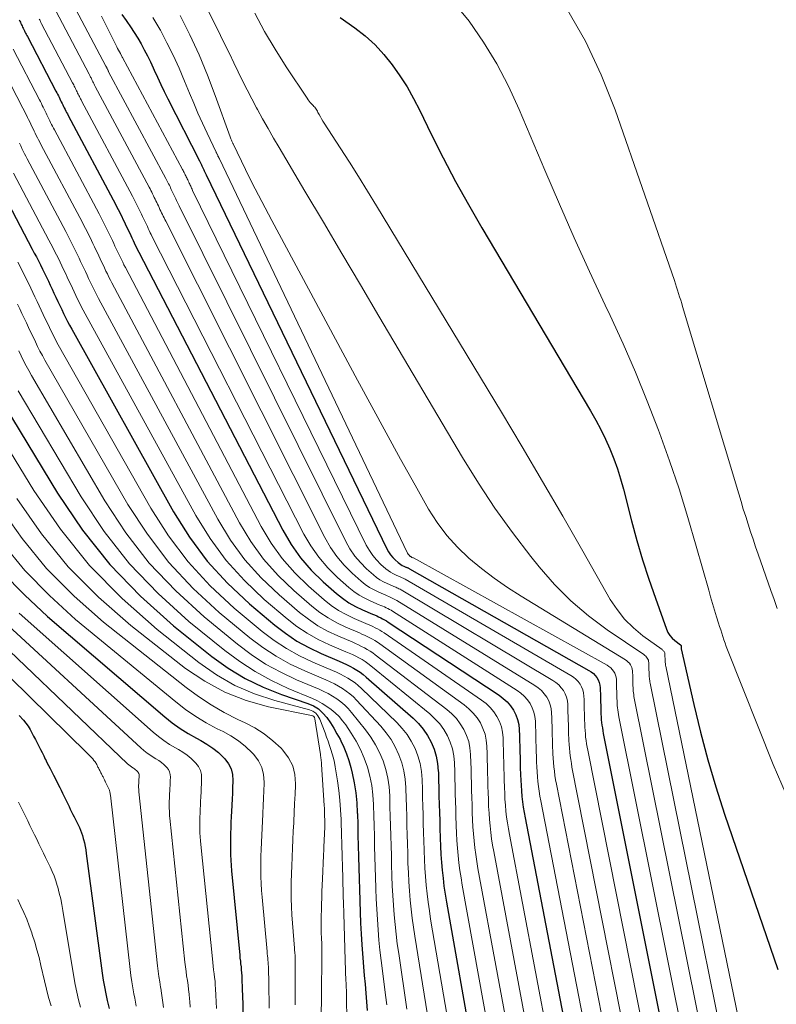
# Model space of a CAD drawing. Units: feet. Extents: x 1945000 to 1950019, y 530000 to 535000.
# Drawn here: x 1946735 to 1946817, y 530908 to 531014 of the extents above; entities that cross this region are included whole.
import ezdxf

# ---------------------------------------------------------------- set-up
doc = ezdxf.new("R2010")
doc.units = ezdxf.units.FT
doc.header["$LTSCALE"] = 100
doc.header["$MEASUREMENT"] = 0
doc.layers.add('CONTOUR INDEX', color=32, linetype='Continuous', lineweight=25)
doc.layers.add('CONTOUR INTERMEDIATE', color=40, linetype='Continuous', lineweight=15)

msp = doc.modelspace()

# ---------------------------------------------------------------- linework, layer by layer
at = {"layer": 'CONTOUR INDEX', "flags": 128}
for points, elevation in [([(1946746.16, 531014.38), (1946746.62, 531013.73), (1946746.7, 531013.62), (1946747.12, 531013.03), (1946747.51, 531012.43), (1946747.89, 531011.82), (1946748.25, 531011.2), (1946748.59, 531010.57), (1946748.92, 531009.93), (1946749.24, 531009.28), (1946749.54, 531008.63), (1946749.65, 531008.38), (1946750, 531007.61), (1946750.36, 531006.83), (1946750.73, 531006.06), (1946751.12, 531005.3), (1946754.52, 530998.61), (1946754.56, 530998.53), (1946754.6, 530998.46), (1946754.63, 530998.38), (1946754.67, 530998.31), (1946754.71, 530998.23), (1946754.75, 530998.16), (1946754.78, 530998.08), (1946754.82, 530998), (1946754.85, 530997.93), (1946754.89, 530997.85), (1946754.93, 530997.77), (1946754.96, 530997.7), (1946755, 530997.62), (1946755.03, 530997.54), (1946755.07, 530997.47), (1946755.11, 530997.39), (1946755.14, 530997.32), (1946755.18, 530997.24), (1946755.21, 530997.16), (1946755.25, 530997.09), (1946774.72, 530956.81), (1946774.9, 530956.47), (1946775.11, 530956.15), (1946775.36, 530955.86), (1946775.63, 530955.59), (1946775.93, 530955.32), (1946776.07, 530955.2), (1946776.22, 530955.1), (1946776.37, 530955.01), (1946776.54, 530954.93), (1946776.78, 530954.83), (1946776.82, 530954.81), (1946776.87, 530954.79), (1946776.92, 530954.77), (1946776.97, 530954.75), (1946777.01, 530954.73), (1946777.06, 530954.7), (1946777.11, 530954.68), (1946777.15, 530954.65), (1946796.5, 530943.7), (1946796.74, 530943.53), (1946796.97, 530943.35), (1946797.17, 530943.14), (1946797.35, 530942.91), (1946797.5, 530942.66), (1946797.61, 530942.39), (1946797.68, 530942.11), (1946797.71, 530941.82), (1946797.72, 530941.5), (1946797.73, 530941.2), (1946797.73, 530940.89), (1946797.74, 530940.59), (1946797.75, 530940.27), (1946797.76, 530939.96), (1946797.77, 530939.65), (1946797.78, 530939.34), (1946797.78, 530939.29), (1946797.79, 530938.99), (1946797.81, 530938.69), (1946797.83, 530938.38), (1946797.86, 530938.08), (1946797.9, 530937.78), (1946797.94, 530937.49), (1946797.99, 530937.19), (1946798.04, 530936.89), (1946807.98, 530887.13)], 800), ([(1946735.11, 531013.79), (1946735.18, 531013.66), (1946735.24, 531013.53), (1946735.3, 531013.4), (1946735.36, 531013.27), (1946735.42, 531013.14), (1946735.48, 531013.01), (1946735.55, 531012.88), (1946735.61, 531012.75), (1946735.67, 531012.62), (1946735.73, 531012.49), (1946735.8, 531012.37), (1946735.86, 531012.24), (1946735.93, 531012.11), (1946735.99, 531011.99), (1946739.07, 531006.1), (1946739.16, 531005.94), (1946739.24, 531005.77), (1946739.33, 531005.61), (1946739.41, 531005.45), (1946739.49, 531005.28), (1946739.57, 531005.12), (1946739.65, 531004.95), (1946739.73, 531004.79), (1946739.81, 531004.62), (1946739.89, 531004.46), (1946739.97, 531004.3), (1946740.05, 531004.14), (1946740.13, 531003.97), (1946740.21, 531003.81), (1946740.3, 531003.66), (1946740.38, 531003.5), (1946745.51, 530993.85), (1946745.64, 530993.6), (1946745.78, 530993.35), (1946745.91, 530993.09), (1946746.03, 530992.84), (1946746.16, 530992.59), (1946746.29, 530992.33), (1946746.41, 530992.08), (1946746.53, 530991.82), (1946746.65, 530991.56), (1946746.77, 530991.31), (1946746.9, 530991.05), (1946747.02, 530990.8), (1946747.14, 530990.54), (1946747.26, 530990.29), (1946747.38, 530990.03), (1946747.5, 530989.78), (1946747.62, 530989.52), (1946747.75, 530989.27), (1946747.87, 530989.02), (1946748, 530988.77), (1946763.5, 530958.79), (1946764.41, 530957.26), (1946765.42, 530955.81), (1946766.58, 530954.48), (1946767.85, 530953.24), (1946769.3, 530951.97), (1946769.95, 530951.46), (1946770.63, 530950.99), (1946771.35, 530950.58), (1946772.09, 530950.23), (1946773.19, 530949.76), (1946773.41, 530949.67), (1946773.63, 530949.57), (1946773.84, 530949.47), (1946774.06, 530949.37), (1946774.27, 530949.26), (1946774.48, 530949.15), (1946774.68, 530949.03), (1946774.88, 530948.9), (1946786.83, 530941.01), (1946787.27, 530940.67), (1946787.68, 530940.3), (1946788.04, 530939.87), (1946788.36, 530939.42), (1946788.62, 530938.92), (1946788.81, 530938.41), (1946788.93, 530937.87), (1946788.99, 530937.32), (1946788.99, 530937.28), (1946789, 530936.69), (1946789.02, 530936.11), (1946789.04, 530935.52), (1946789.05, 530934.94), (1946789.05, 530934.91), (1946789.07, 530934.32), (1946789.09, 530933.72), (1946789.1, 530933.12), (1946789.12, 530932.53), (1946789.12, 530932.45), (1946789.15, 530931.86), (1946789.18, 530931.28), (1946789.22, 530930.7), (1946789.28, 530930.12), (1946789.35, 530929.54), (1946789.42, 530928.97), (1946789.52, 530928.39), (1946789.62, 530927.82), (1946795.95, 530894.88)], 820), ([(1946769.68, 531014.04), (1946771.26, 531012.93), (1946772.39, 531012.06), (1946773.45, 531011.11), (1946774.41, 531010.07), (1946775.31, 531008.96), (1946776.13, 531007.77), (1946776.9, 531006.56), (1946777.6, 531005.32), (1946778.27, 531004.04), (1946779.51, 531001.48), (1946780.79, 530998.92), (1946782.12, 530996.38), (1946783.51, 530993.88), (1946784.94, 530991.4)], 780), ([(1946733.04, 530995.7), (1946736.52, 530989.09), (1946736.74, 530988.67), (1946736.96, 530988.24), (1946737.18, 530987.81), (1946737.4, 530987.38), (1946737.62, 530986.94), (1946737.83, 530986.51), (1946738.04, 530986.07), (1946738.25, 530985.64), (1946738.45, 530985.2), (1946738.66, 530984.77), (1946738.86, 530984.33), (1946739.07, 530983.9), (1946739.28, 530983.46), (1946739.48, 530983.03), (1946739.69, 530982.59), (1946739.89, 530982.16), (1946740.1, 530981.73), (1946740.32, 530981.3), (1946740.54, 530980.88), (1946740.77, 530980.46), (1946751.72, 530960.79), (1946753.45, 530958.05), (1946755.36, 530955.46), (1946757.54, 530953.09), (1946759.91, 530950.87), (1946762.64, 530948.58), (1946763.81, 530947.69), (1946765.03, 530946.86), (1946766.32, 530946.15), (1946767.65, 530945.52), (1946769.6, 530944.69), (1946769.99, 530944.52), (1946770.37, 530944.34), (1946770.75, 530944.15), (1946771.13, 530943.95), (1946771.49, 530943.73), (1946771.84, 530943.49), (1946772.18, 530943.24), (1946772.5, 530942.97), (1946777.55, 530938.53), (1946778.13, 530937.96), (1946778.65, 530937.35), (1946779.1, 530936.68), (1946779.5, 530935.97), (1946779.81, 530935.21), (1946780.05, 530934.45), (1946780.19, 530933.65), (1946780.26, 530932.84), (1946780.27, 530932.75), (1946780.29, 530931.89), (1946780.32, 530931.02), (1946780.34, 530930.15), (1946780.36, 530929.29), (1946780.37, 530929.25), (1946780.39, 530928.37), (1946780.42, 530927.49), (1946780.44, 530926.6), (1946780.46, 530925.72), (1946780.47, 530925.61), (1946780.5, 530924.74), (1946780.55, 530923.87), (1946780.61, 530923.01), (1946780.68, 530922.15), (1946780.78, 530921.29), (1946780.88, 530920.43), (1946781.01, 530919.57), (1946781.15, 530918.72), (1946783.97, 530902.61)], 840), ([(1946784.94, 530991.4), (1946796.68, 530971.67), (1946797.25, 530970.67), (1946797.79, 530969.65), (1946798.28, 530968.62), (1946798.75, 530967.56), (1946799.17, 530966.49), (1946799.56, 530965.41), (1946799.9, 530964.32), (1946800.21, 530963.21), (1946801.09, 530959.8), (1946801.67, 530957.7), (1946802.28, 530955.61), (1946802.94, 530953.54), (1946803.65, 530951.49), (1946804.85, 530948.12), (1946805.01, 530947.78), (1946805.21, 530947.46), (1946805.46, 530947.18), (1946805.74, 530946.92), (1946806.37, 530946.46), (1946806.43, 530946.38), (1946806.43, 530946.29), (1946806.43, 530946.19), (1946806.44, 530946.09), (1946806.45, 530946), (1946807.79, 530940.01), (1946808.5, 530937.03), (1946809.29, 530934.07), (1946810.17, 530931.13), (1946811.11, 530928.21), (1946816.85, 530911.46)], 780), ([(1946733.56, 530972.16), (1946739.23, 530962.78), (1946741.92, 530958.82), (1946744.86, 530955.09), (1946748.18, 530951.68), (1946751.74, 530948.5), (1946755.88, 530945.19), (1946757.63, 530943.93), (1946759.45, 530942.81), (1946761.38, 530941.88), (1946763.38, 530941.09), (1946766.2, 530940.14), (1946766.81, 530939.87), (1946767.36, 530939.54), (1946767.84, 530939.1), (1946768.27, 530938.6), (1946768.65, 530938.03), (1946769.01, 530937.46), (1946769.35, 530936.87), (1946769.68, 530936.27), (1946769.76, 530936.11), (1946770.09, 530935.41), (1946770.38, 530934.7), (1946770.63, 530933.97), (1946770.83, 530933.22), (1946770.98, 530932.63), (1946771.2, 530931.57), (1946771.37, 530930.51), (1946771.48, 530929.44), (1946771.54, 530928.36), (1946771.55, 530928.23), (1946771.58, 530927.08), (1946771.61, 530925.93), (1946771.64, 530924.78), (1946771.67, 530923.63), (1946771.68, 530923.59), (1946771.71, 530922.42), (1946771.74, 530921.25), (1946771.77, 530920.08), (1946771.81, 530918.91), (1946771.81, 530918.83), (1946771.85, 530917.65), (1946771.9, 530916.47), (1946771.96, 530915.29), (1946772.03, 530914.11), (1946772.06, 530913.65), (1946772.12, 530912.71), (1946772.2, 530911.76), (1946772.28, 530910.81), (1946772.37, 530909.87), (1946772.46, 530908.92), (1946772.54, 530907.98), (1946772.6, 530907.03)], 860), ([(1946733.32, 530954.26), (1946735.67, 530951.82), (1946738.16, 530949.51), (1946750.79, 530938.69), (1946751.6, 530938.04), (1946752.44, 530937.44), (1946753.31, 530936.89), (1946754.21, 530936.38), (1946754.67, 530936.15), (1946755.34, 530935.76), (1946755.98, 530935.33), (1946756.57, 530934.84), (1946757.13, 530934.3), (1946757.27, 530934.16), (1946757.66, 530933.64), (1946757.95, 530933.08), (1946758.09, 530932.47), (1946758.14, 530931.82), (1946758.14, 530931.73), (1946758.11, 530931.1), (1946758.08, 530930.46), (1946758.05, 530929.83), (1946758.02, 530929.2), (1946758.02, 530929.12), (1946757.99, 530928.52), (1946757.96, 530927.93), (1946757.93, 530927.34), (1946757.9, 530926.75), (1946757.9, 530926.72), (1946757.88, 530926.14), (1946757.87, 530925.56), (1946757.86, 530924.98), (1946757.86, 530924.4), (1946757.88, 530923.82), (1946757.9, 530923.24), (1946757.94, 530922.66), (1946757.99, 530922.08), (1946758.87, 530913.01), (1946758.9, 530912.69), (1946758.94, 530912.37), (1946758.97, 530912.06), (1946759.01, 530911.74), (1946759.04, 530911.42), (1946759.07, 530911.1), (1946759.09, 530910.78), (1946759.11, 530910.47), (1946759.15, 530909.39), (1946759.18, 530908.56), (1946759.2, 530907.74), (1946759.22, 530906.91)], 880), ([(1946735.12, 530938.85), (1946735.57, 530938.33), (1946735.82, 530938.01), (1946736.06, 530937.69), (1946736.28, 530937.34), (1946736.47, 530936.98), (1946736.48, 530936.97), (1946736.66, 530936.61), (1946736.85, 530936.26), (1946737.03, 530935.9), (1946737.21, 530935.54), (1946737.22, 530935.52), (1946737.4, 530935.18), (1946737.57, 530934.83), (1946737.75, 530934.48), (1946737.92, 530934.14), (1946737.93, 530934.12), (1946738.1, 530933.78), (1946738.28, 530933.45), (1946738.45, 530933.11), (1946738.62, 530932.77), (1946738.63, 530932.75), (1946738.8, 530932.42), (1946738.97, 530932.09), (1946739.13, 530931.76), (1946739.3, 530931.43), (1946739.34, 530931.34), (1946739.49, 530931.06), (1946739.63, 530930.77), (1946739.77, 530930.48), (1946739.92, 530930.19), (1946740.06, 530929.9), (1946740.2, 530929.61), (1946740.34, 530929.33), (1946740.48, 530929.04), (1946740.62, 530928.75), (1946740.76, 530928.47), (1946740.9, 530928.18), (1946741.04, 530927.9), (1946741.18, 530927.61), (1946741.31, 530927.33), (1946741.45, 530927.05), (1946741.59, 530926.77), (1946741.72, 530926.48), (1946741.83, 530926.19), (1946741.93, 530925.89), (1946742.02, 530925.59), (1946742.05, 530925.47), (1946742.14, 530925.1), (1946742.22, 530924.73), (1946742.28, 530924.35), (1946742.34, 530923.98), (1946744.05, 530911.08), (1946744.16, 530910.33), (1946744.29, 530909.59), (1946744.43, 530908.85), (1946744.59, 530908.11), (1946744.79, 530907.27)], 900)]:
    msp.add_lwpolyline(points, dxfattribs=dict(at, elevation=elevation))
at = {"layer": 'CONTOUR INTERMEDIATE', "flags": 128}
for points, elevation in [([(1946752.16, 531021.49), (1946756.8, 531012.12), (1946757.28, 531011.14), (1946757.76, 531010.16), (1946758.23, 531009.18), (1946758.7, 531008.2), (1946759.18, 531007.22), (1946759.67, 531006.24), (1946760.17, 531005.27), (1946760.68, 531004.31), (1946760.77, 531004.15), (1946761.34, 531003.11), (1946761.92, 531002.08), (1946762.51, 531001.05), (1946763.11, 531000.03), (1946765.9, 530995.34), (1946767.9, 530991.98), (1946769.89, 530988.62), (1946771.88, 530985.25), (1946773.87, 530981.88), (1946782.88, 530966.63), (1946784.59, 530963.87), (1946786.37, 530961.17), (1946788.26, 530958.54), (1946790.23, 530955.97), (1946791.14, 530954.84), (1946792.79, 530952.95), (1946794.54, 530951.18), (1946796.45, 530949.57), (1946798.45, 530948.07), (1946802.4, 530945.39), (1946802.51, 530945.31), (1946802.61, 530945.22), (1946802.7, 530945.12), (1946802.78, 530945.02), (1946802.85, 530944.9), (1946802.9, 530944.78), (1946802.93, 530944.66), (1946802.94, 530944.53), (1946802.94, 530944.39), (1946802.95, 530944.25), (1946802.95, 530944.11), (1946802.96, 530943.98), (1946802.96, 530943.83), (1946802.96, 530943.7), (1946802.97, 530943.56), (1946802.97, 530943.42), (1946802.97, 530943.4), (1946802.98, 530943.26), (1946802.99, 530943.13), (1946803, 530942.99), (1946803.01, 530942.86), (1946803.03, 530942.73), (1946803.04, 530942.59), (1946803.07, 530942.46), (1946803.09, 530942.33), (1946815.2, 530882.48)], 788), ([(1946740.58, 531016.16), (1946744.45, 531008.82), (1946744.46, 531008.8), (1946744.47, 531008.78), (1946744.48, 531008.76), (1946744.49, 531008.73), (1946744.54, 531008.65), (1946744.55, 531008.62), (1946744.56, 531008.6), (1946744.57, 531008.58), (1946744.58, 531008.56), (1946744.62, 531008.47), (1946744.63, 531008.45), (1946744.65, 531008.43), (1946744.66, 531008.4), (1946744.67, 531008.38), (1946744.71, 531008.29), (1946744.72, 531008.27), (1946744.73, 531008.25), (1946744.74, 531008.23), (1946744.75, 531008.21), (1946750.91, 530996.7), (1946750.99, 530996.56), (1946751.07, 530996.41), (1946751.14, 530996.27), (1946751.21, 530996.12), (1946751.29, 530995.97), (1946751.36, 530995.82), (1946751.43, 530995.68), (1946751.5, 530995.53), (1946751.57, 530995.38), (1946751.64, 530995.23), (1946751.71, 530995.08), (1946751.78, 530994.94), (1946751.85, 530994.79), (1946751.92, 530994.64), (1946751.99, 530994.49), (1946752.06, 530994.34), (1946752.13, 530994.2), (1946752.2, 530994.05), (1946752.27, 530993.9), (1946752.35, 530993.76), (1946770.29, 530957.6), (1946770.75, 530956.79), (1946771.27, 530956.02), (1946771.87, 530955.31), (1946772.53, 530954.65), (1946773.28, 530953.98), (1946773.62, 530953.71), (1946773.98, 530953.46), (1946774.36, 530953.24), (1946774.76, 530953.05), (1946775.34, 530952.8), (1946775.46, 530952.75), (1946775.57, 530952.7), (1946775.69, 530952.65), (1946775.8, 530952.6), (1946775.92, 530952.55), (1946776.03, 530952.49), (1946776.14, 530952.43), (1946776.25, 530952.37), (1946792.6, 530942.61), (1946792.93, 530942.38), (1946793.24, 530942.12), (1946793.51, 530941.83), (1946793.75, 530941.51), (1946793.94, 530941.16), (1946794.09, 530940.8), (1946794.17, 530940.41), (1946794.22, 530940.02), (1946794.22, 530940), (1946794.23, 530939.58), (1946794.24, 530939.16), (1946794.26, 530938.75), (1946794.27, 530938.33), (1946794.27, 530938.31), (1946794.28, 530937.89), (1946794.29, 530937.46), (1946794.3, 530937.03), (1946794.31, 530936.61), (1946794.32, 530936.55), (1946794.33, 530936.14), (1946794.36, 530935.72), (1946794.39, 530935.31), (1946794.43, 530934.9), (1946794.48, 530934.49), (1946794.53, 530934.08), (1946794.6, 530933.67), (1946794.67, 530933.26), (1946803.16, 530890.23)], 808), ([(1946781.86, 531015.73), (1946783.6, 531013.64), (1946785.13, 531011.38), (1946786.56, 531009.05), (1946787.82, 531006.63), (1946788.97, 531004.14), (1946791.74, 530997.58), (1946793.31, 530993.93), (1946794.91, 530990.29), (1946796.56, 530986.67), (1946798.24, 530983.06), (1946798.77, 530981.95), (1946800.17, 530978.89), (1946801.52, 530975.82), (1946802.78, 530972.71), (1946803.99, 530969.58), (1946804.09, 530969.31), (1946805.17, 530966.28), (1946806.2, 530963.24), (1946807.15, 530960.17), (1946808.06, 530957.08), (1946809.4, 530952.33), (1946809.6, 530951.61), (1946809.81, 530950.9), (1946810.03, 530950.18), (1946810.24, 530949.47), (1946810.46, 530948.77), (1946810.57, 530948.41), (1946810.69, 530948.05), (1946810.8, 530947.69), (1946810.92, 530947.33), (1946811.03, 530946.97), (1946811.16, 530946.62), (1946811.29, 530946.26), (1946811.43, 530945.91), (1946816.36, 530933.55), (1946819.15, 530927.1)], 776), ([(1946739.05, 531014.77), (1946742.64, 531007.94), (1946742.69, 531007.86), (1946742.73, 531007.78), (1946742.77, 531007.69), (1946742.81, 531007.61), (1946742.86, 531007.53), (1946742.9, 531007.44), (1946742.94, 531007.36), (1946742.98, 531007.27), (1946743.02, 531007.19), (1946743.06, 531007.1), (1946743.1, 531007.02), (1946743.14, 531006.94), (1946743.18, 531006.86), (1946743.23, 531006.77), (1946743.27, 531006.69), (1946743.31, 531006.61), (1946749.11, 530995.75), (1946749.21, 530995.57), (1946749.3, 530995.39), (1946749.4, 530995.21), (1946749.49, 530995.03), (1946749.58, 530994.84), (1946749.67, 530994.66), (1946749.76, 530994.48), (1946749.85, 530994.29), (1946749.93, 530994.11), (1946750.02, 530993.92), (1946750.11, 530993.74), (1946750.19, 530993.56), (1946750.28, 530993.37), (1946750.37, 530993.19), (1946750.46, 530993.01), (1946750.54, 530992.82), (1946750.63, 530992.64), (1946750.72, 530992.46), (1946750.81, 530992.28), (1946750.9, 530992.1), (1946768.05, 530958), (1946768.65, 530956.94), (1946769.33, 530955.95), (1946770.12, 530955.04), (1946770.98, 530954.18), (1946771.96, 530953.31), (1946772.4, 530952.96), (1946772.86, 530952.63), (1946773.36, 530952.36), (1946773.87, 530952.11), (1946774.62, 530951.79), (1946774.77, 530951.72), (1946774.92, 530951.66), (1946775.07, 530951.59), (1946775.22, 530951.53), (1946775.37, 530951.45), (1946775.51, 530951.38), (1946775.66, 530951.3), (1946775.8, 530951.22), (1946790.67, 530942.07), (1946791.04, 530941.8), (1946791.38, 530941.51), (1946791.68, 530941.18), (1946791.95, 530940.81), (1946792.16, 530940.41), (1946792.33, 530940), (1946792.43, 530939.57), (1946792.48, 530939.12), (1946792.48, 530939.09), (1946792.49, 530938.62), (1946792.5, 530938.15), (1946792.52, 530937.67), (1946792.53, 530937.2), (1946792.53, 530937.18), (1946792.54, 530936.7), (1946792.56, 530936.21), (1946792.57, 530935.73), (1946792.58, 530935.25), (1946792.59, 530935.18), (1946792.6, 530934.71), (1946792.63, 530934.24), (1946792.67, 530933.77), (1946792.71, 530933.31), (1946792.77, 530932.84), (1946792.83, 530932.37), (1946792.9, 530931.91), (1946792.99, 530931.45), (1946800.76, 530891.78)], 812), ([(1946743.98, 531014.19), (1946745.63, 531010.89), (1946745.72, 531010.71), (1946745.82, 531010.52), (1946745.92, 531010.33), (1946746.02, 531010.15), (1946746.21, 531009.78), (1946746.23, 531009.75), (1946752.71, 530997.66), (1946752.77, 530997.55), (1946752.83, 530997.44), (1946752.89, 530997.33), (1946752.94, 530997.21), (1946753, 530997.1), (1946753.05, 530996.99), (1946753.11, 530996.88), (1946753.16, 530996.77), (1946753.21, 530996.65), (1946753.27, 530996.54), (1946753.32, 530996.43), (1946753.37, 530996.32), (1946753.43, 530996.21), (1946753.48, 530996.09), (1946753.53, 530995.98), (1946753.59, 530995.87), (1946753.64, 530995.76), (1946753.69, 530995.65), (1946753.75, 530995.54), (1946753.8, 530995.42), (1946772.51, 530957.2), (1946772.84, 530956.63), (1946773.2, 530956.09), (1946773.62, 530955.59), (1946774.08, 530955.12), (1946774.6, 530954.65), (1946774.85, 530954.46), (1946775.1, 530954.28), (1946775.37, 530954.13), (1946775.65, 530953.99), (1946776.06, 530953.82), (1946776.14, 530953.78), (1946776.22, 530953.75), (1946776.3, 530953.71), (1946776.39, 530953.67), (1946776.47, 530953.64), (1946776.55, 530953.6), (1946776.62, 530953.55), (1946776.7, 530953.51), (1946794.54, 530943.15), (1946794.83, 530942.95), (1946795.1, 530942.74), (1946795.33, 530942.48), (1946795.55, 530942.21), (1946795.71, 530941.91), (1946795.85, 530941.59), (1946795.92, 530941.26), (1946795.96, 530940.92), (1946795.96, 530940.9), (1946795.97, 530940.54), (1946795.98, 530940.18), (1946795.99, 530939.82), (1946796, 530939.46), (1946796.01, 530939.08), (1946796.02, 530938.71), (1946796.03, 530938.34), (1946796.05, 530937.97), (1946796.05, 530937.92), (1946796.06, 530937.56), (1946796.08, 530937.2), (1946796.11, 530936.85), (1946796.14, 530936.49), (1946796.19, 530936.14), (1946796.24, 530935.78), (1946796.29, 530935.43), (1946796.36, 530935.08), (1946805.57, 530888.68)], 804), ([(1946752.46, 531014.28), (1946753.51, 531012.17), (1946754.5, 531010.02), (1946755.4, 531007.84), (1946756.24, 531005.64), (1946757.84, 531001.19), (1946757.88, 531001.07), (1946757.92, 531000.96), (1946757.97, 531000.84), (1946758.02, 531000.73), (1946758.12, 531000.5), (1946758.13, 531000.48), (1946758.14, 531000.47), (1946758.15, 531000.45), (1946758.16, 531000.43), (1946759.51, 530997.66), (1946760.19, 530996.27), (1946760.89, 530994.9), (1946761.6, 530993.53), (1946762.32, 530992.16), (1946771.56, 530974.96), (1946773.09, 530972.12), (1946774.64, 530969.29), (1946776.2, 530966.47), (1946777.77, 530963.66), (1946779.22, 530961.08), (1946780.15, 530959.62), (1946781.17, 530958.24), (1946782.32, 530956.97), (1946783.57, 530955.78), (1946784.92, 530954.68), (1946786.3, 530953.63), (1946787.73, 530952.64), (1946789.19, 530951.7), (1946800.43, 530944.82), (1946800.58, 530944.71), (1946800.72, 530944.59), (1946800.85, 530944.46), (1946800.97, 530944.31), (1946801.06, 530944.15), (1946801.13, 530943.99), (1946801.17, 530943.81), (1946801.2, 530943.63), (1946801.2, 530943.43), (1946801.21, 530943.23), (1946801.21, 530943.04), (1946801.22, 530942.85), (1946801.22, 530942.65), (1946801.23, 530942.45), (1946801.23, 530942.25), (1946801.24, 530942.06), (1946801.24, 530942.03), (1946801.25, 530941.84), (1946801.26, 530941.65), (1946801.27, 530941.46), (1946801.29, 530941.27), (1946801.32, 530941.08), (1946801.34, 530940.89), (1946801.37, 530940.7), (1946801.41, 530940.51), (1946812.8, 530884.03)], 792), ([(1946760.5, 531014.51), (1946761.55, 531012.55), (1946762.68, 531010.63), (1946763.87, 531008.74), (1946766.12, 531005.34), (1946766.23, 531005.19), (1946766.35, 531005.04), (1946766.47, 531004.89), (1946766.6, 531004.75), (1946766.69, 531004.67), (1946766.78, 531004.57), (1946766.87, 531004.47), (1946766.95, 531004.37), (1946767.03, 531004.27), (1946767.1, 531004.16), (1946767.17, 531004.05), (1946767.24, 531003.94), (1946767.3, 531003.82), (1946767.43, 531003.58), (1946767.56, 531003.34), (1946767.69, 531003.11), (1946767.82, 531002.88), (1946767.97, 531002.65), (1946769.69, 531000.01), (1946770.69, 530998.46), (1946771.68, 530996.91), (1946772.65, 530995.34), (1946773.62, 530993.76), (1946787.06, 530971.52), (1946789.29, 530967.8), (1946791.49, 530964.06), (1946793.67, 530960.31), (1946795.83, 530956.55), (1946798.78, 530951.35), (1946799.52, 530950.24), (1946800.34, 530949.2), (1946801.28, 530948.28), (1946802.31, 530947.43), (1946804.37, 530945.94), (1946804.43, 530945.89), (1946804.49, 530945.84), (1946804.54, 530945.78), (1946804.59, 530945.72), (1946804.63, 530945.65), (1946804.66, 530945.58), (1946804.68, 530945.51), (1946804.68, 530945.43), (1946804.69, 530945.35), (1946804.69, 530945.27), (1946804.69, 530945.19), (1946804.69, 530945.11), (1946804.7, 530945.03), (1946804.7, 530944.94), (1946804.7, 530944.86), (1946804.7, 530944.78), (1946804.71, 530944.69), (1946804.71, 530944.61), (1946804.72, 530944.53), (1946804.73, 530944.45), (1946804.74, 530944.37), (1946804.75, 530944.3), (1946804.76, 530944.22), (1946804.77, 530944.14), (1946815.02, 530894.47)], 784), ([(1946794.11, 531014.97), (1946796.13, 531011.5), (1946797.83, 531007.86), (1946799.32, 531004.11), (1946805.71, 530985.69), (1946805.82, 530985.34), (1946805.94, 530984.99), (1946806.05, 530984.65), (1946806.16, 530984.3), (1946806.27, 530983.95), (1946806.38, 530983.6), (1946806.49, 530983.24), (1946806.59, 530982.89), (1946812.63, 530962.71), (1946812.88, 530961.89), (1946813.13, 530961.08), (1946813.39, 530960.26), (1946813.65, 530959.45), (1946813.91, 530958.64), (1946814.18, 530957.82), (1946814.46, 530957.02), (1946814.74, 530956.21), (1946816.11, 530952.31), (1946816.44, 530951.33), (1946816.77, 530950.35)], 772), ([(1946737.27, 531013.87), (1946737.32, 531013.78), (1946737.36, 531013.7), (1946737.4, 531013.61), (1946737.44, 531013.52), (1946737.49, 531013.44), (1946737.53, 531013.35), (1946740.86, 531007.02), (1946740.92, 531006.9), (1946740.99, 531006.78), (1946741.05, 531006.65), (1946741.11, 531006.53), (1946741.17, 531006.4), (1946741.23, 531006.28), (1946741.29, 531006.16), (1946741.35, 531006.03), (1946741.41, 531005.9), (1946741.47, 531005.78), (1946741.53, 531005.66), (1946741.59, 531005.54), (1946741.66, 531005.41), (1946741.72, 531005.29), (1946741.78, 531005.17), (1946741.84, 531005.05), (1946747.31, 530994.8), (1946747.43, 530994.58), (1946747.54, 530994.37), (1946747.65, 530994.15), (1946747.76, 530993.93), (1946747.87, 530993.72), (1946747.98, 530993.5), (1946748.08, 530993.28), (1946748.19, 530993.06), (1946748.29, 530992.84), (1946748.4, 530992.62), (1946748.5, 530992.4), (1946748.61, 530992.18), (1946748.71, 530991.96), (1946748.81, 530991.74), (1946748.92, 530991.52), (1946749.02, 530991.3), (1946749.13, 530991.08), (1946749.23, 530990.86), (1946749.34, 530990.65), (1946749.45, 530990.43), (1946765.78, 530958.39), (1946766.54, 530957.1), (1946767.38, 530955.88), (1946768.36, 530954.76), (1946769.42, 530953.71), (1946770.63, 530952.64), (1946771.18, 530952.21), (1946771.75, 530951.81), (1946772.35, 530951.47), (1946772.98, 530951.17), (1946773.91, 530950.77), (1946774.09, 530950.7), (1946774.28, 530950.62), (1946774.46, 530950.53), (1946774.64, 530950.45), (1946774.82, 530950.36), (1946775, 530950.27), (1946775.17, 530950.17), (1946775.34, 530950.07), (1946788.75, 530941.53), (1946789.15, 530941.23), (1946789.53, 530940.9), (1946789.86, 530940.52), (1946790.16, 530940.11), (1946790.39, 530939.67), (1946790.57, 530939.21), (1946790.67, 530938.72), (1946790.73, 530938.22), (1946790.73, 530938.19), (1946790.75, 530937.66), (1946790.76, 530937.13), (1946790.78, 530936.6), (1946790.79, 530936.07), (1946790.79, 530936.05), (1946790.81, 530935.51), (1946790.82, 530934.97), (1946790.84, 530934.43), (1946790.85, 530933.89), (1946790.86, 530933.81), (1946790.88, 530933.29), (1946790.91, 530932.76), (1946790.95, 530932.24), (1946791, 530931.71), (1946791.06, 530931.19), (1946791.13, 530930.67), (1946791.21, 530930.15), (1946791.31, 530929.64), (1946798.35, 530893.33)], 816), ([(1946749.51, 531014.03), (1946750.25, 531012.8), (1946750.32, 531012.67), (1946751.03, 531011.33), (1946751.71, 531009.98), (1946752.34, 531008.6), (1946752.93, 531007.2), (1946753.46, 531005.91), (1946753.91, 531004.82), (1946754.37, 531003.74), (1946754.85, 531002.67), (1946755.35, 531001.6), (1946756.34, 530999.52), (1946756.35, 530999.5), (1946756.36, 530999.48), (1946756.37, 530999.46), (1946756.38, 530999.44), (1946756.42, 530999.36), (1946756.43, 530999.34), (1946756.44, 530999.32), (1946756.45, 530999.3), (1946756.46, 530999.28), (1946756.5, 530999.2), (1946756.5, 530999.18), (1946756.51, 530999.16), (1946756.52, 530999.14), (1946756.53, 530999.12), (1946756.57, 530999.04), (1946756.58, 530999.02), (1946756.59, 530999), (1946756.6, 530998.98), (1946756.61, 530998.96), (1946756.65, 530998.88), (1946756.66, 530998.86), (1946756.67, 530998.84), (1946756.68, 530998.82), (1946756.69, 530998.8), (1946776.91, 530956.41), (1946776.96, 530956.31), (1946777.02, 530956.22), (1946777.09, 530956.14), (1946777.17, 530956.06), (1946777.25, 530955.98), (1946777.29, 530955.95), (1946777.34, 530955.92), (1946777.38, 530955.9), (1946777.43, 530955.87), (1946777.52, 530955.83), (1946777.58, 530955.81), (1946798.45, 530944.25), (1946798.65, 530944.12), (1946798.84, 530943.97), (1946799.01, 530943.8), (1946799.16, 530943.61), (1946799.28, 530943.4), (1946799.37, 530943.19), (1946799.42, 530942.96), (1946799.45, 530942.72), (1946799.46, 530942.46), (1946799.47, 530942.22), (1946799.47, 530941.97), (1946799.48, 530941.72), (1946799.49, 530941.46), (1946799.49, 530941.2), (1946799.5, 530940.95), (1946799.51, 530940.7), (1946799.51, 530940.66), (1946799.52, 530940.41), (1946799.53, 530940.17), (1946799.55, 530939.92), (1946799.58, 530939.67), (1946799.6, 530939.43), (1946799.64, 530939.19), (1946799.68, 530938.94), (1946799.72, 530938.7), (1946810.39, 530885.58)], 796), ([(1946734.45, 531010.62), (1946737.29, 531005.18), (1946737.4, 531004.98), (1946737.5, 531004.77), (1946737.6, 531004.57), (1946737.71, 531004.37), (1946737.81, 531004.16), (1946737.91, 531003.96), (1946738.01, 531003.75), (1946738.1, 531003.55), (1946738.2, 531003.34), (1946738.3, 531003.14), (1946738.4, 531002.93), (1946738.5, 531002.73), (1946738.6, 531002.53), (1946738.7, 531002.33), (1946738.81, 531002.13), (1946738.91, 531001.94), (1946743.71, 530992.9), (1946743.87, 530992.61), (1946744.01, 530992.32), (1946744.16, 530992.04), (1946744.31, 530991.75), (1946744.45, 530991.46), (1946744.59, 530991.17), (1946744.73, 530990.88), (1946744.87, 530990.58), (1946745.01, 530990.29), (1946745.15, 530990), (1946745.29, 530989.71), (1946745.43, 530989.42), (1946745.56, 530989.12), (1946745.7, 530988.83), (1946745.84, 530988.54), (1946745.98, 530988.25), (1946746.12, 530987.96), (1946746.26, 530987.67), (1946746.4, 530987.39), (1946746.55, 530987.1), (1946761.19, 530959.19), (1946762.25, 530957.42), (1946763.43, 530955.74), (1946764.8, 530954.21), (1946766.28, 530952.77), (1946767.97, 530951.3), (1946768.72, 530950.7), (1946769.51, 530950.16), (1946770.34, 530949.7), (1946771.2, 530949.28), (1946772.47, 530948.75), (1946772.72, 530948.64), (1946772.98, 530948.53), (1946773.22, 530948.41), (1946773.47, 530948.29), (1946773.72, 530948.16), (1946773.96, 530948.03), (1946774.19, 530947.89), (1946774.42, 530947.74), (1946784.93, 530940.49), (1946785.41, 530940.11), (1946785.85, 530939.7), (1946786.24, 530939.23), (1946786.58, 530938.72), (1946786.85, 530938.18), (1946787.06, 530937.62), (1946787.18, 530937.03), (1946787.24, 530936.42), (1946787.24, 530936.38), (1946787.26, 530935.73), (1946787.28, 530935.09), (1946787.3, 530934.45), (1946787.32, 530933.81), (1946787.32, 530933.78), (1946787.33, 530933.13), (1946787.35, 530932.47), (1946787.37, 530931.82), (1946787.39, 530931.16), (1946787.39, 530931.07), (1946787.42, 530930.44), (1946787.45, 530929.8), (1946787.5, 530929.16), (1946787.56, 530928.53), (1946787.63, 530927.89), (1946787.72, 530927.26), (1946787.82, 530926.63), (1946787.93, 530926), (1946793.55, 530896.43)], 824), ([(1946732.91, 531009.25), (1946735.51, 531004.26), (1946735.64, 531004.02), (1946735.76, 531003.77), (1946735.88, 531003.53), (1946736, 531003.28), (1946736.13, 531003.04), (1946736.24, 531002.79), (1946736.36, 531002.55), (1946736.48, 531002.3), (1946736.6, 531002.06), (1946736.71, 531001.81), (1946736.83, 531001.57), (1946736.95, 531001.33), (1946737.07, 531001.09), (1946737.19, 531000.85), (1946737.32, 531000.61), (1946737.44, 531000.38), (1946741.92, 530991.95), (1946742.09, 530991.63), (1946742.25, 530991.3), (1946742.42, 530990.98), (1946742.58, 530990.65), (1946742.74, 530990.33), (1946742.9, 530990), (1946743.06, 530989.68), (1946743.22, 530989.35), (1946743.37, 530989.02), (1946743.53, 530988.69), (1946743.68, 530988.36), (1946743.84, 530988.04), (1946743.99, 530987.71), (1946744.15, 530987.38), (1946744.3, 530987.06), (1946744.46, 530986.73), (1946744.61, 530986.41), (1946744.77, 530986.08), (1946744.94, 530985.76), (1946745.1, 530985.44), (1946758.86, 530959.59), (1946760.08, 530957.57), (1946761.44, 530955.67), (1946763, 530953.93), (1946764.7, 530952.29), (1946766.64, 530950.62), (1946767.5, 530949.95), (1946768.39, 530949.34), (1946769.33, 530948.81), (1946770.32, 530948.34), (1946771.76, 530947.73), (1946772.04, 530947.61), (1946772.33, 530947.48), (1946772.61, 530947.35), (1946772.89, 530947.21), (1946773.16, 530947.06), (1946773.43, 530946.91), (1946773.7, 530946.74), (1946773.95, 530946.57), (1946783.05, 530939.98), (1946783.56, 530939.56), (1946784.03, 530939.1), (1946784.44, 530938.58), (1946784.8, 530938.03), (1946785.08, 530937.43), (1946785.3, 530936.82), (1946785.43, 530936.18), (1946785.5, 530935.53), (1946785.5, 530935.47), (1946785.52, 530934.77), (1946785.54, 530934.07), (1946785.56, 530933.38), (1946785.58, 530932.68), (1946785.58, 530932.65), (1946785.6, 530931.94), (1946785.62, 530931.23), (1946785.64, 530930.51), (1946785.66, 530929.8), (1946785.66, 530929.71), (1946785.69, 530929.01), (1946785.73, 530928.32), (1946785.78, 530927.63), (1946785.84, 530926.93), (1946785.92, 530926.24), (1946786.01, 530925.55), (1946786.12, 530924.87), (1946786.24, 530924.18), (1946791.15, 530897.98)], 828), ([(1946735.13, 531000.49), (1946735.27, 531000.21), (1946735.4, 530999.93), (1946735.55, 530999.65), (1946735.69, 530999.37), (1946735.83, 530999.1), (1946735.98, 530998.82), (1946740.12, 530991), (1946740.3, 530990.64), (1946740.49, 530990.28), (1946740.67, 530989.92), (1946740.85, 530989.56), (1946741.03, 530989.2), (1946741.21, 530988.84), (1946741.39, 530988.47), (1946741.56, 530988.11), (1946741.73, 530987.75), (1946741.9, 530987.38), (1946742.08, 530987.02), (1946742.25, 530986.66), (1946742.42, 530986.29), (1946742.59, 530985.93), (1946742.76, 530985.57), (1946742.93, 530985.21), (1946743.11, 530984.85), (1946743.29, 530984.49), (1946743.47, 530984.13), (1946743.66, 530983.78), (1946756.51, 530959.99), (1946757.89, 530957.73), (1946759.43, 530955.6), (1946761.19, 530953.65), (1946763.11, 530951.82), (1946765.31, 530949.94), (1946766.27, 530949.2), (1946767.27, 530948.51), (1946768.33, 530947.93), (1946769.43, 530947.4), (1946771.04, 530946.72), (1946771.36, 530946.58), (1946771.68, 530946.43), (1946771.99, 530946.28), (1946772.3, 530946.13), (1946772.61, 530945.96), (1946772.91, 530945.78), (1946773.2, 530945.58), (1946773.48, 530945.38), (1946781.19, 530939.48), (1946781.73, 530939.01), (1946782.22, 530938.51), (1946782.64, 530937.94), (1946783.02, 530937.34), (1946783.32, 530936.69), (1946783.55, 530936.03), (1946783.68, 530935.34), (1946783.75, 530934.63), (1946783.75, 530934.56), (1946783.78, 530933.81), (1946783.8, 530933.05), (1946783.82, 530932.3), (1946783.84, 530931.55), (1946783.84, 530931.52), (1946783.86, 530930.75), (1946783.88, 530929.98), (1946783.9, 530929.21), (1946783.93, 530928.44), (1946783.93, 530928.34), (1946783.96, 530927.59), (1946784, 530926.84), (1946784.05, 530926.09), (1946784.12, 530925.34), (1946784.21, 530924.59), (1946784.3, 530923.85), (1946784.42, 530923.1), (1946784.54, 530922.36), (1946788.75, 530899.52)], 832), ([(1946734.51, 530997.26), (1946738.32, 530990.05), (1946738.53, 530989.65), (1946738.73, 530989.26), (1946738.93, 530988.87), (1946739.13, 530988.47), (1946739.33, 530988.07), (1946739.52, 530987.67), (1946739.71, 530987.27), (1946739.9, 530986.88), (1946740.09, 530986.48), (1946740.28, 530986.08), (1946740.47, 530985.68), (1946740.66, 530985.28), (1946740.85, 530984.88), (1946741.04, 530984.48), (1946741.22, 530984.08), (1946741.41, 530983.68), (1946741.61, 530983.29), (1946741.8, 530982.9), (1946742.01, 530982.51), (1946742.21, 530982.12), (1946754.13, 530960.39), (1946755.68, 530957.89), (1946757.41, 530955.53), (1946759.38, 530953.37), (1946761.51, 530951.35), (1946763.97, 530949.26), (1946765.04, 530948.44), (1946766.15, 530947.69), (1946767.32, 530947.04), (1946768.54, 530946.46), (1946770.32, 530945.71), (1946770.68, 530945.55), (1946771.03, 530945.39), (1946771.37, 530945.22), (1946771.72, 530945.04), (1946772.05, 530944.85), (1946772.38, 530944.64), (1946772.69, 530944.42), (1946773, 530944.18), (1946779.35, 530939), (1946779.91, 530938.48), (1946780.43, 530937.92), (1946780.87, 530937.31), (1946781.26, 530936.65), (1946781.56, 530935.95), (1946781.8, 530935.24), (1946781.94, 530934.5), (1946782.01, 530933.74), (1946782.01, 530933.66), (1946782.03, 530932.85), (1946782.06, 530932.04), (1946782.08, 530931.23), (1946782.1, 530930.42), (1946782.1, 530930.39), (1946782.13, 530929.56), (1946782.15, 530928.73), (1946782.17, 530927.91), (1946782.2, 530927.08), (1946782.2, 530926.97), (1946782.23, 530926.16), (1946782.27, 530925.36), (1946782.33, 530924.55), (1946782.41, 530923.74), (1946782.49, 530922.94), (1946782.6, 530922.14), (1946782.72, 530921.34), (1946782.85, 530920.54), (1946786.36, 530901.07)], 836), ([(1946734.96, 530987.68), (1946735.2, 530987.22), (1946735.44, 530986.75), (1946735.67, 530986.28), (1946735.91, 530985.81), (1946736.14, 530985.34), (1946736.36, 530984.87), (1946736.59, 530984.4), (1946736.81, 530983.93), (1946737.03, 530983.46), (1946737.26, 530982.99), (1946737.48, 530982.52), (1946737.7, 530982.04), (1946737.92, 530981.57), (1946738.15, 530981.1), (1946738.37, 530980.64), (1946738.6, 530980.17), (1946738.83, 530979.71), (1946739.07, 530979.25), (1946739.32, 530978.79), (1946749.29, 530961.18), (1946751.2, 530958.2), (1946753.3, 530955.38), (1946755.7, 530952.81), (1946758.29, 530950.4), (1946761.3, 530947.9), (1946762.58, 530946.93), (1946763.91, 530946.04), (1946765.31, 530945.27), (1946766.76, 530944.58), (1946768.88, 530943.68), (1946769.31, 530943.49), (1946769.72, 530943.29), (1946770.13, 530943.08), (1946770.53, 530942.85), (1946770.92, 530942.6), (1946771.3, 530942.34), (1946771.65, 530942.05), (1946772, 530941.74), (1946775.79, 530938.09), (1946776.37, 530937.45), (1946776.9, 530936.78), (1946777.36, 530936.05), (1946777.76, 530935.28), (1946778.06, 530934.48), (1946778.3, 530933.66), (1946778.44, 530932.81), (1946778.52, 530931.95), (1946778.52, 530931.85), (1946778.55, 530930.92), (1946778.57, 530930), (1946778.6, 530929.08), (1946778.63, 530928.16), (1946778.63, 530928.12), (1946778.65, 530927.18), (1946778.68, 530926.24), (1946778.71, 530925.3), (1946778.73, 530924.35), (1946778.74, 530924.24), (1946778.77, 530923.32), (1946778.82, 530922.39), (1946778.89, 530921.47), (1946778.96, 530920.55), (1946779.06, 530919.63), (1946779.17, 530918.71), (1946779.3, 530917.8), (1946779.44, 530916.88), (1946781.6, 530904.14)], 844), ([(1946734.93, 530983.17), (1946735.17, 530982.66), (1946735.41, 530982.15), (1946735.65, 530981.64), (1946735.89, 530981.14), (1946736.13, 530980.63), (1946736.37, 530980.12), (1946736.61, 530979.62), (1946736.85, 530979.11), (1946737.09, 530978.61), (1946737.35, 530978.11), (1946737.61, 530977.62), (1946737.88, 530977.14), (1946746.82, 530961.58), (1946748.92, 530958.36), (1946751.22, 530955.31), (1946753.84, 530952.53), (1946756.67, 530949.93), (1946759.96, 530947.21), (1946761.35, 530946.17), (1946762.79, 530945.21), (1946764.3, 530944.38), (1946765.87, 530943.64), (1946768.16, 530942.67), (1946768.62, 530942.46), (1946769.07, 530942.24), (1946769.51, 530942), (1946769.94, 530941.74), (1946770.35, 530941.46), (1946770.75, 530941.16), (1946771.12, 530940.83), (1946771.47, 530940.48), (1946774.07, 530937.67), (1946774.66, 530936.97), (1946775.19, 530936.23), (1946775.63, 530935.44), (1946776.03, 530934.61), (1946776.32, 530933.74), (1946776.56, 530932.87), (1946776.7, 530931.97), (1946776.77, 530931.06), (1946776.78, 530930.94), (1946776.8, 530929.96), (1946776.83, 530928.98), (1946776.86, 530928), (1946776.89, 530927.02), (1946776.89, 530926.99), (1946776.92, 530925.99), (1946776.94, 530924.99), (1946776.97, 530923.99), (1946777, 530922.99), (1946777, 530922.88), (1946777.04, 530921.9), (1946777.09, 530920.91), (1946777.16, 530919.93), (1946777.24, 530918.95), (1946777.34, 530917.97), (1946777.45, 530916.99), (1946777.58, 530916.02), (1946777.73, 530915.04), (1946779.23, 530905.68)], 848), ([(1946735.07, 530978.13), (1946735.33, 530977.59), (1946735.59, 530977.05), (1946735.86, 530976.52), (1946736.15, 530976), (1946736.44, 530975.47), (1946744.33, 530961.98), (1946746.61, 530958.51), (1946749.12, 530955.24), (1946751.97, 530952.25), (1946755.04, 530949.45), (1946758.62, 530946.53), (1946760.11, 530945.41), (1946761.66, 530944.38), (1946763.3, 530943.49), (1946764.98, 530942.69), (1946767.44, 530941.66), (1946767.93, 530941.43), (1946768.41, 530941.19), (1946768.88, 530940.92), (1946769.34, 530940.63), (1946769.77, 530940.3), (1946770.18, 530939.96), (1946770.55, 530939.58), (1946770.91, 530939.17), (1946772.43, 530937.28), (1946773, 530936.5), (1946773.51, 530935.69), (1946773.94, 530934.83), (1946774.31, 530933.94), (1946774.6, 530933.01), (1946774.82, 530932.08), (1946774.96, 530931.13), (1946775.03, 530930.16), (1946775.03, 530930.04), (1946775.06, 530929), (1946775.09, 530927.97), (1946775.12, 530926.93), (1946775.15, 530925.9), (1946775.15, 530925.85), (1946775.18, 530924.8), (1946775.21, 530923.74), (1946775.24, 530922.69), (1946775.27, 530921.63), (1946775.27, 530921.52), (1946775.31, 530920.48), (1946775.36, 530919.43), (1946775.43, 530918.39), (1946775.51, 530917.35), (1946775.61, 530916.31), (1946775.72, 530915.27), (1946775.85, 530914.23), (1946776, 530913.19), (1946776.89, 530907.2)], 852), ([(1946735, 530973.82), (1946741.8, 530962.38), (1946744.28, 530958.67), (1946747, 530955.16), (1946750.08, 530951.97), (1946753.4, 530948.98), (1946757.28, 530945.84), (1946758.88, 530944.65), (1946760.54, 530943.56), (1946762.29, 530942.61), (1946764.09, 530941.75), (1946766.71, 530940.65), (1946767.24, 530940.4), (1946767.75, 530940.13), (1946768.25, 530939.82), (1946768.72, 530939.49), (1946769.17, 530939.11), (1946769.59, 530938.71), (1946769.96, 530938.27), (1946770.31, 530937.81), (1946770.89, 530936.94), (1946771.42, 530936.07), (1946771.89, 530935.17), (1946772.29, 530934.24), (1946772.63, 530933.28), (1946772.89, 530932.29), (1946773.09, 530931.29), (1946773.22, 530930.28), (1946773.29, 530929.26), (1946773.29, 530929.13), (1946773.32, 530928.04), (1946773.35, 530926.95), (1946773.38, 530925.86), (1946773.41, 530924.76), (1946773.41, 530924.72), (1946773.44, 530923.61), (1946773.48, 530922.5), (1946773.51, 530921.38), (1946773.54, 530920.27), (1946773.54, 530920.16), (1946773.58, 530919.06), (1946773.63, 530917.95), (1946773.7, 530916.84), (1946773.78, 530915.74), (1946773.87, 530914.63), (1946773.98, 530913.53), (1946774.1, 530912.43), (1946774.24, 530911.33), (1946774.58, 530908.7), (1946774.71, 530907.65)], 856), ([(1946732.13, 530970.5), (1946736.7, 530963.07), (1946739.56, 530958.92), (1946742.68, 530955), (1946746.2, 530951.44), (1946749.98, 530948.1), (1946754.47, 530944.54), (1946756.37, 530943.22), (1946758.36, 530942.07), (1946760.47, 530941.17), (1946762.67, 530940.44), (1946766.38, 530939.46), (1946766.74, 530939.3), (1946767.06, 530939.09), (1946767.3, 530938.79), (1946767.5, 530938.45), (1946768.06, 530936.96), (1946768.22, 530936.51), (1946768.39, 530936.06), (1946768.54, 530935.61), (1946768.7, 530935.16), (1946768.84, 530934.7), (1946768.97, 530934.24), (1946769.07, 530933.78), (1946769.16, 530933.31), (1946769.4, 530931.8), (1946769.55, 530930.76), (1946769.66, 530929.72), (1946769.74, 530928.68), (1946769.79, 530927.63), (1946769.8, 530927.32), (1946769.83, 530926.12), (1946769.87, 530924.91), (1946769.9, 530923.71), (1946769.94, 530922.5), (1946769.97, 530921.38), (1946769.99, 530920.69), (1946770.01, 530920), (1946770.03, 530919.32), (1946770.05, 530918.63), (1946770.08, 530917.49), (1946770.11, 530916.24), (1946770.15, 530914.99), (1946770.2, 530913.73), (1946770.24, 530912.48), (1946770.32, 530910.22), (1946770.33, 530910.07), (1946770.34, 530909.91), (1946770.34, 530909.76), (1946770.35, 530909.61), (1946770.35, 530909.45), (1946770.36, 530909.3), (1946770.36, 530909.15), (1946770.36, 530908.99), (1946770.42, 530905.45)], 864), ([(1946734.84, 530962.21), (1946737.5, 530958.42), (1946740.4, 530954.84), (1946743.65, 530951.58), (1946747.14, 530948.54), (1946753.04, 530943.91), (1946755.1, 530942.52), (1946757.26, 530941.33), (1946759.56, 530940.45), (1946761.96, 530939.78), (1946766.61, 530938.84), (1946766.74, 530938.78), (1946766.84, 530938.71), (1946766.91, 530938.6), (1946766.96, 530938.48), (1946767.56, 530934.63), (1946767.58, 530934.49), (1946767.6, 530934.36), (1946767.62, 530934.22), (1946767.64, 530934.09), (1946767.66, 530933.95), (1946767.67, 530933.82), (1946767.68, 530933.68), (1946767.69, 530933.54), (1946767.98, 530929.12), (1946767.98, 530929.03), (1946767.99, 530928.94), (1946767.99, 530928.84), (1946767.99, 530928.75), (1946768.05, 530926.84), (1946767.94, 530924.66), (1946767.93, 530924.43), (1946767.92, 530924.19), (1946767.91, 530923.96), (1946767.9, 530923.73), (1946767.78, 530921.23), (1946767.75, 530920.55), (1946767.72, 530919.88), (1946767.7, 530919.2), (1946767.68, 530918.52), (1946767.63, 530916.63), (1946767.63, 530916.2), (1946767.63, 530915.77), (1946767.65, 530915.34), (1946767.67, 530914.91), (1946767.72, 530914.15), (1946767.72, 530914.1), (1946767.72, 530914.05), (1946767.73, 530913.99), (1946767.73, 530913.94), (1946767.73, 530913.89), (1946767.73, 530913.84), (1946767.73, 530913.78), (1946767.73, 530913.73), (1946767.71, 530911.42), (1946767.69, 530910.29), (1946767.68, 530909.16), (1946767.67, 530908.03), (1946767.65, 530906.9)], 868), ([(1946732.97, 530961.36), (1946735.42, 530957.92), (1946738.07, 530954.66), (1946741.04, 530951.68), (1946744.21, 530948.89), (1946753.1, 530941.84), (1946754.42, 530940.87), (1946755.78, 530939.97), (1946757.2, 530939.16), (1946758.66, 530938.42), (1946759.46, 530938.06), (1946760.51, 530937.49), (1946761.52, 530936.86), (1946762.44, 530936.12), (1946763.32, 530935.3), (1946763.53, 530935.08), (1946764.13, 530934.27), (1946764.58, 530933.41), (1946764.81, 530932.46), (1946764.89, 530931.46), (1946764.88, 530931.32), (1946764.83, 530930.34), (1946764.79, 530929.36), (1946764.74, 530928.38), (1946764.69, 530927.4), (1946764.69, 530927.28), (1946764.64, 530926.36), (1946764.6, 530925.44), (1946764.56, 530924.52), (1946764.51, 530923.61), (1946764.51, 530923.54), (1946764.47, 530922.66), (1946764.45, 530921.77), (1946764.43, 530920.88), (1946764.42, 530920), (1946764.42, 530919.11), (1946764.45, 530918.23), (1946764.49, 530917.34), (1946764.55, 530916.46), (1946764.77, 530913.77), (1946764.78, 530913.63), (1946764.79, 530913.49), (1946764.8, 530913.35), (1946764.82, 530913.2), (1946764.83, 530913.06), (1946764.83, 530912.92), (1946764.84, 530912.78), (1946764.84, 530912.64), (1946764.85, 530910.74), (1946764.85, 530909.71), (1946764.85, 530908.68), (1946764.85, 530907.65)], 872), ([(1946733.31, 530957.4), (1946735.71, 530954.46), (1946738.36, 530951.75), (1946741.19, 530949.19), (1946751.98, 530940.29), (1946753.04, 530939.48), (1946754.13, 530938.72), (1946755.27, 530938.04), (1946756.45, 530937.41), (1946757.07, 530937.11), (1946757.93, 530936.63), (1946758.75, 530936.1), (1946759.51, 530935.48), (1946760.22, 530934.8), (1946760.4, 530934.62), (1946760.89, 530933.95), (1946761.26, 530933.24), (1946761.45, 530932.47), (1946761.51, 530931.64), (1946761.51, 530931.52), (1946761.47, 530930.72), (1946761.43, 530929.91), (1946761.39, 530929.11), (1946761.36, 530928.3), (1946761.35, 530928.2), (1946761.32, 530927.44), (1946761.28, 530926.69), (1946761.24, 530925.93), (1946761.21, 530925.18), (1946761.21, 530925.14), (1946761.18, 530924.4), (1946761.16, 530923.67), (1946761.15, 530922.93), (1946761.15, 530922.19), (1946761.16, 530921.46), (1946761.19, 530920.72), (1946761.23, 530919.99), (1946761.29, 530919.26), (1946761.82, 530913.39), (1946761.84, 530913.16), (1946761.86, 530912.93), (1946761.89, 530912.7), (1946761.91, 530912.47), (1946761.93, 530912.24), (1946761.94, 530912.01), (1946761.96, 530911.78), (1946761.96, 530911.55), (1946762, 530910.06), (1946762.01, 530909.14), (1946762.03, 530908.21), (1946762.03, 530907.28)], 876), ([(1946725.81, 530951.09), (1946742.45, 530934.76), (1946742.6, 530934.61), (1946742.74, 530934.46), (1946742.89, 530934.3), (1946743.03, 530934.15), (1946743.17, 530933.99), (1946743.24, 530933.91), (1946743.3, 530933.83), (1946743.36, 530933.74), (1946743.41, 530933.65), (1946743.46, 530933.55), (1946743.51, 530933.46), (1946743.56, 530933.37), (1946743.6, 530933.27), (1946743.65, 530933.18), (1946743.7, 530933.09), (1946743.74, 530933), (1946743.79, 530932.91), (1946743.84, 530932.82), (1946743.88, 530932.73), (1946743.92, 530932.64), (1946743.97, 530932.55), (1946744.01, 530932.47), (1946744.06, 530932.38), (1946744.1, 530932.29), (1946744.14, 530932.21), (1946744.16, 530932.19), (1946744.19, 530932.11), (1946744.23, 530932.04), (1946744.27, 530931.96), (1946744.3, 530931.89), (1946744.34, 530931.81), (1946744.38, 530931.74), (1946744.41, 530931.66), (1946744.45, 530931.59), (1946744.49, 530931.51), (1946744.52, 530931.44), (1946744.56, 530931.37), (1946744.6, 530931.29), (1946744.63, 530931.22), (1946744.67, 530931.14), (1946744.7, 530931.07), (1946744.74, 530931), (1946744.77, 530930.93), (1946744.8, 530930.85), (1946744.83, 530930.77), (1946744.85, 530930.7), (1946744.86, 530930.66), (1946744.88, 530930.56), (1946744.9, 530930.46), (1946744.91, 530930.36), (1946744.93, 530930.26), (1946747.06, 530911.47), (1946747.14, 530910.81), (1946747.24, 530910.15), (1946747.35, 530909.49), (1946747.47, 530908.83), (1946747.57, 530908.36), (1946747.64, 530907.94), (1946747.72, 530907.52)], 896), ([(1946728.95, 530950.64), (1946746.79, 530933.63), (1946746.93, 530933.51), (1946747.06, 530933.4), (1946747.21, 530933.29), (1946747.36, 530933.19), (1946747.42, 530933.15), (1946747.54, 530933.07), (1946747.65, 530932.99), (1946747.75, 530932.9), (1946747.85, 530932.8), (1946747.88, 530932.78), (1946747.94, 530932.69), (1946748, 530932.59), (1946748.02, 530932.48), (1946748.03, 530932.36), (1946748.03, 530932.35), (1946748.03, 530932.23), (1946748.02, 530932.12), (1946748.01, 530932.01), (1946748.01, 530931.9), (1946748, 530931.78), (1946748, 530931.67), (1946747.99, 530931.56), (1946747.99, 530931.46), (1946747.98, 530931.35), (1946747.98, 530931.25), (1946747.98, 530931.14), (1946747.98, 530931.04), (1946747.99, 530930.93), (1946747.99, 530930.83), (1946748, 530930.73), (1946748.01, 530930.62), (1946750.02, 530911.86), (1946750.09, 530911.28), (1946750.16, 530910.7), (1946750.25, 530910.13), (1946750.35, 530909.56), (1946750.36, 530909.45), (1946750.45, 530908.93), (1946750.53, 530908.41), (1946750.59, 530907.89), (1946750.65, 530907.36)], 892), ([(1946732.04, 530950.23), (1946748.2, 530935.36), (1946748.54, 530935.06), (1946748.9, 530934.78), (1946749.28, 530934.52), (1946749.67, 530934.28), (1946749.85, 530934.17), (1946750.15, 530933.98), (1946750.43, 530933.78), (1946750.69, 530933.55), (1946750.94, 530933.3), (1946751.01, 530933.24), (1946751.18, 530933), (1946751.31, 530932.75), (1946751.38, 530932.47), (1946751.4, 530932.18), (1946751.4, 530932.14), (1946751.39, 530931.85), (1946751.37, 530931.57), (1946751.36, 530931.28), (1946751.35, 530931), (1946751.34, 530930.96), (1946751.33, 530930.69), (1946751.32, 530930.42), (1946751.31, 530930.16), (1946751.29, 530929.89), (1946751.28, 530929.62), (1946751.28, 530929.35), (1946751.28, 530929.09), (1946751.28, 530928.82), (1946751.29, 530928.56), (1946751.3, 530928.3), (1946751.32, 530928.03), (1946751.35, 530927.77), (1946752.97, 530912.24), (1946753.03, 530911.75), (1946753.09, 530911.26), (1946753.15, 530910.77), (1946753.23, 530910.28), (1946753.3, 530909.79), (1946753.36, 530909.3), (1946753.41, 530908.81), (1946753.46, 530908.32), (1946753.48, 530908.03), (1946753.52, 530907.41)], 888), ([(1946735.11, 530949.86), (1946749.53, 530937.05), (1946750.11, 530936.57), (1946750.7, 530936.13), (1946751.31, 530935.72), (1946751.95, 530935.34), (1946752.26, 530935.17), (1946752.74, 530934.87), (1946753.2, 530934.55), (1946753.63, 530934.19), (1946754.04, 530933.8), (1946754.14, 530933.7), (1946754.42, 530933.32), (1946754.63, 530932.92), (1946754.74, 530932.47), (1946754.77, 530932), (1946754.77, 530931.94), (1946754.75, 530931.48), (1946754.73, 530931.02), (1946754.7, 530930.56), (1946754.68, 530930.1), (1946754.68, 530930.04), (1946754.66, 530929.61), (1946754.64, 530929.18), (1946754.62, 530928.75), (1946754.6, 530928.32), (1946754.58, 530927.88), (1946754.57, 530927.46), (1946754.57, 530927.03), (1946754.57, 530926.61), (1946754.59, 530926.19), (1946754.61, 530925.76), (1946754.64, 530925.34), (1946754.67, 530924.92), (1946755.92, 530912.63), (1946755.96, 530912.22), (1946756.01, 530911.82), (1946756.06, 530911.41), (1946756.11, 530911.01), (1946756.16, 530910.61), (1946756.21, 530910.2), (1946756.24, 530909.8), (1946756.27, 530909.39), (1946756.31, 530908.71), (1946756.35, 530907.99), (1946756.38, 530907.26)], 884), ([(1946735.03, 530929.5), (1946735.28, 530929), (1946735.53, 530928.5), (1946735.78, 530927.99), (1946736.03, 530927.49), (1946736.27, 530926.99), (1946736.51, 530926.49), (1946736.76, 530925.99), (1946737, 530925.5), (1946737.24, 530925), (1946737.48, 530924.51), (1946737.72, 530924.01), (1946737.96, 530923.52), (1946738.2, 530923.03), (1946738.44, 530922.54), (1946738.66, 530922.04), (1946738.87, 530921.54), (1946739.05, 530921.02), (1946739.21, 530920.5), (1946739.27, 530920.32), (1946739.43, 530919.7), (1946739.58, 530919.08), (1946739.71, 530918.45), (1946739.82, 530917.82), (1946741, 530910.67), (1946741.15, 530909.85), (1946741.31, 530909.02), (1946741.51, 530908.2), (1946741.71, 530907.39)], 904), ([(1946734.95, 530919), (1946735.29, 530918.3), (1946735.62, 530917.6), (1946735.92, 530916.89), (1946736.2, 530916.16), (1946736.46, 530915.43), (1946736.52, 530915.25), (1946736.78, 530914.42), (1946737.02, 530913.58), (1946737.25, 530912.74), (1946737.45, 530911.9), (1946737.82, 530910.25), (1946738.04, 530909.35), (1946738.28, 530908.45), (1946738.54, 530907.55)], 908)]:
    msp.add_lwpolyline(points, dxfattribs=dict(at, elevation=elevation))

doc.saveas('drawing.dxf')
